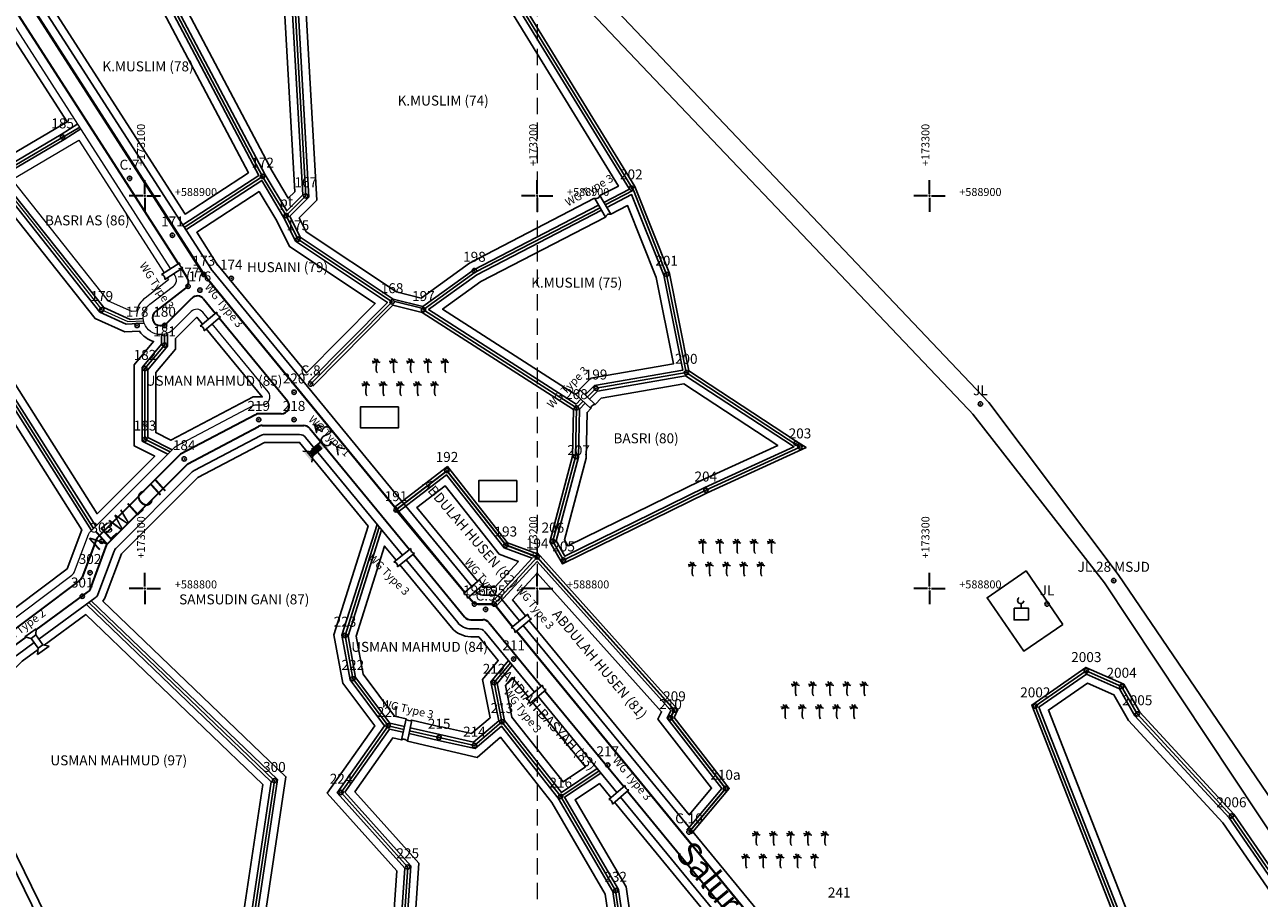
# Model space of a CAD drawing. Units: inches. Extents: x -168 to 27153, y 27815 to 33799.
# Drawn here: x 15995 to 16070, y 32321 to 32374 of the extents above; entities that cross this region are included whole.
import ezdxf
from ezdxf.enums import TextEntityAlignment as Align

# ---------------------------------------------------------------- set-up
doc = ezdxf.new("R2010")
doc.units = ezdxf.units.IN
doc.header["$MEASUREMENT"] = 0
doc.linetypes.add('DASHDOT', pattern=[1, 0.5, -0.25, 0, -0.25])
doc.linetypes.add('DASHEDX2', pattern=[1.5, 1, -0.5])
for name, color, linetype in [('BANGUNAN', 5, 'Continuous'), ('BATAS DESA', 6, 'Continuous'), ('BULAT1', 7, 'Continuous'), ('Double', 144, 'Continuous'), ('GEDUNG', 6, 'Continuous'), ('Grid', 7, 'Continuous'), ('JALAN', 7, 'Continuous'), ('Nama 1', 7, 'Continuous'), ('PATOK1', 7, 'Continuous'), ('tambak', 7, 'Continuous'), ('Tanggul', 7, 'Continuous')]:
    doc.layers.add(name, color=color, linetype=linetype)
doc.layers.add('Sal_existing', color=1, linetype='Continuous', lineweight=15)
doc.styles.add('L100', font='simplex.shx', dxfattribs={"height": 2.54})
doc.styles.add('L240', font='simplex.shx', dxfattribs={"height": 6.1})
doc.styles.add('L80', font='simplex.shx', dxfattribs={"height": 2.03})
doc.styles.get("Standard").update_dxf_attribs({"font": 'simplex.shx'})

msp = doc.modelspace()

# ---------------------------------------------------------------- hatches: boundary and pattern name
at = {"layer": 'BATAS DESA'}
h = msp.add_hatch(color=6, dxfattribs=at)
h.paths.add_polyline_path([(16013.195, 32348.472), (16012.645, 32349.137), (16012.584, 32348.757), (16012.811, 32348.483)])
h.paths.add_polyline_path([(16012.239, 32348.007), (16012.013, 32348.285), (16011.628, 32348.295), (16012.178, 32347.63)])
msp.add_hatch(color=6, dxfattribs=at).paths.add_polyline_path([(16012.812, 32348.481), (16012.583, 32348.759), (16012.011, 32348.286), (16012.239, 32348.007)])

# ---------------------------------------------------------------- linework, layer by layer
at = {"color": 42, "lineweight": -3}
for points in [[(16015.857, 32353.808), (16016.123, 32353.777), (16015.888, 32353.683)], [(16016.193, 32353.949), (16016.123, 32353.777), (16015.99, 32353.957)], [(16016.123, 32353.777), (16016.115, 32353.269), (16016.131, 32353.144), (16016.186, 32353.082)], [(16016.358, 32353.722), (16016.123, 32353.777), (16016.279, 32353.824)], [(16016.939, 32353.683), (16017.174, 32353.777), (16016.908, 32353.808)], [(16017.041, 32353.957), (16017.174, 32353.777), (16017.244, 32353.949)], [(16017.174, 32353.777), (16017.166, 32353.269), (16017.182, 32353.144), (16017.236, 32353.082)], [(16017.33, 32353.824), (16017.174, 32353.777), (16017.408, 32353.722)], [(16017.99, 32353.683), (16018.225, 32353.777), (16017.959, 32353.808)], [(16018.092, 32353.957), (16018.225, 32353.777), (16018.295, 32353.949)], [(16018.225, 32353.777), (16018.217, 32353.269), (16018.233, 32353.144), (16018.287, 32353.082)], [(16018.381, 32353.824), (16018.225, 32353.777), (16018.459, 32353.722)], [(16019.041, 32353.683), (16019.276, 32353.777), (16019.01, 32353.808)], [(16019.143, 32353.957), (16019.276, 32353.777), (16019.346, 32353.949)], [(16019.276, 32353.777), (16019.268, 32353.269), (16019.284, 32353.144), (16019.338, 32353.082)], [(16019.432, 32353.824), (16019.276, 32353.777), (16019.51, 32353.722)], [(16020.092, 32353.683), (16020.327, 32353.777), (16020.061, 32353.808)], [(16020.194, 32353.957), (16020.327, 32353.777), (16020.397, 32353.949)], [(16020.327, 32353.777), (16020.319, 32353.269), (16020.334, 32353.144), (16020.389, 32353.082)], [(16020.483, 32353.824), (16020.327, 32353.777), (16020.561, 32353.722)], [(16015.558, 32352.557), (16015.488, 32352.386), (16015.355, 32352.565)], [(16016.609, 32352.557), (16016.538, 32352.386), (16016.405, 32352.565)], [(16017.66, 32352.557), (16017.589, 32352.386), (16017.456, 32352.565)], [(16018.711, 32352.557), (16018.64, 32352.386), (16018.507, 32352.565)], [(16019.457, 32352.292), (16019.691, 32352.386), (16019.558, 32352.565)], [(16019.848, 32352.432), (16019.691, 32352.386), (16019.762, 32352.557)], [(16015.222, 32352.417), (16015.488, 32352.386), (16015.253, 32352.292)], [(16015.488, 32352.386), (16015.48, 32351.878), (16015.495, 32351.753), (16015.55, 32351.69)], [(16015.722, 32352.331), (16015.488, 32352.386), (16015.644, 32352.432)], [(16016.773, 32352.331), (16016.538, 32352.386), (16016.273, 32352.417)], [(16016.304, 32352.292), (16016.538, 32352.386), (16016.695, 32352.432)], [(16016.538, 32352.386), (16016.531, 32351.878), (16016.546, 32351.753), (16016.601, 32351.69)], [(16017.323, 32352.417), (16017.589, 32352.386), (16017.355, 32352.292)], [(16017.746, 32352.432), (16017.589, 32352.386), (16017.582, 32351.878), (16017.597, 32351.753), (16017.652, 32351.69)], [(16017.589, 32352.386), (16017.824, 32352.331)], [(16018.374, 32352.417), (16018.64, 32352.386), (16018.406, 32352.292)], [(16018.64, 32352.386), (16018.632, 32351.878), (16018.648, 32351.753), (16018.703, 32351.69)], [(16018.875, 32352.331), (16018.64, 32352.386), (16018.797, 32352.432)], [(16019.754, 32351.69), (16019.699, 32351.753), (16019.683, 32351.878), (16019.691, 32352.386), (16019.425, 32352.417)], [(16019.691, 32352.386), (16019.926, 32352.331)], [(16035.827, 32342.767), (16036.093, 32342.735), (16035.859, 32342.642)], [(16036.164, 32342.907), (16036.093, 32342.735), (16035.96, 32342.915)], [(16036.093, 32342.735), (16036.086, 32342.228), (16036.101, 32342.103), (16036.156, 32342.04)], [(16036.328, 32342.681), (16036.093, 32342.735), (16036.25, 32342.782)], [(16036.91, 32342.642), (16037.144, 32342.735), (16036.878, 32342.767)], [(16037.011, 32342.915), (16037.144, 32342.735), (16037.215, 32342.907)], [(16037.144, 32342.735), (16037.136, 32342.228), (16037.152, 32342.103), (16037.207, 32342.04)], [(16037.301, 32342.782), (16037.144, 32342.735), (16037.379, 32342.681)], [(16037.961, 32342.642), (16038.195, 32342.735), (16037.929, 32342.767)], [(16038.062, 32342.915), (16038.195, 32342.735), (16038.266, 32342.907)], [(16038.195, 32342.735), (16038.187, 32342.228), (16038.203, 32342.103), (16038.258, 32342.04)], [(16038.352, 32342.782), (16038.195, 32342.735), (16038.43, 32342.681)], [(16039.011, 32342.642), (16039.246, 32342.735), (16038.98, 32342.767)], [(16039.113, 32342.915), (16039.246, 32342.735), (16039.316, 32342.907)], [(16039.246, 32342.735), (16039.238, 32342.228), (16039.254, 32342.103), (16039.309, 32342.04)], [(16039.403, 32342.782), (16039.246, 32342.735), (16039.481, 32342.681)], [(16040.062, 32342.642), (16040.297, 32342.735), (16040.031, 32342.767)], [(16040.164, 32342.915), (16040.297, 32342.735), (16040.367, 32342.907)], [(16040.297, 32342.735), (16040.289, 32342.228), (16040.305, 32342.103), (16040.36, 32342.04)], [(16040.453, 32342.782), (16040.297, 32342.735), (16040.532, 32342.681)], [(16035.192, 32341.375), (16035.458, 32341.344), (16035.223, 32341.25)], [(16035.528, 32341.516), (16035.458, 32341.344), (16035.325, 32341.524)], [(16035.458, 32341.344), (16035.45, 32340.836), (16035.466, 32340.711), (16035.52, 32340.649)], [(16035.693, 32341.289), (16035.458, 32341.344), (16035.614, 32341.391)], [(16036.743, 32341.289), (16036.509, 32341.344), (16036.243, 32341.375)], [(16036.274, 32341.25), (16036.509, 32341.344), (16036.665, 32341.391)], [(16036.579, 32341.516), (16036.509, 32341.344), (16036.376, 32341.524)], [(16036.509, 32341.344), (16036.501, 32340.836), (16036.517, 32340.711), (16036.571, 32340.649)], [(16037.294, 32341.375), (16037.56, 32341.344), (16037.325, 32341.25)], [(16037.63, 32341.516), (16037.56, 32341.344), (16037.427, 32341.524)], [(16037.716, 32341.391), (16037.56, 32341.344), (16037.552, 32340.836), (16037.568, 32340.711), (16037.622, 32340.649)], [(16037.56, 32341.344), (16037.794, 32341.289)], [(16038.345, 32341.375), (16038.611, 32341.344), (16038.376, 32341.25)], [(16038.681, 32341.516), (16038.611, 32341.344), (16038.478, 32341.524)], [(16038.611, 32341.344), (16038.603, 32340.836), (16038.618, 32340.711), (16038.673, 32340.649)], [(16038.845, 32341.289), (16038.611, 32341.344), (16038.767, 32341.391)], [(16039.724, 32340.649), (16039.669, 32340.711), (16039.654, 32340.836), (16039.662, 32341.344), (16039.396, 32341.375)], [(16039.427, 32341.25), (16039.662, 32341.344), (16039.529, 32341.524)], [(16039.818, 32341.391), (16039.662, 32341.344), (16039.732, 32341.516)], [(16039.662, 32341.344), (16039.896, 32341.289)], [(16041.504, 32334.054), (16041.77, 32334.022), (16041.536, 32333.929)], [(16041.841, 32334.194), (16041.77, 32334.022), (16041.637, 32334.202)], [(16041.77, 32334.022), (16041.763, 32333.515), (16041.778, 32333.39), (16041.833, 32333.327)], [(16042.005, 32333.968), (16041.77, 32334.022), (16041.927, 32334.069)], [(16042.587, 32333.929), (16042.821, 32334.022), (16042.555, 32334.054)], [(16042.688, 32334.202), (16042.821, 32334.022), (16042.892, 32334.194)], [(16042.821, 32334.022), (16042.813, 32333.515), (16042.829, 32333.39), (16042.884, 32333.327)], [(16042.978, 32334.069), (16042.821, 32334.022), (16043.056, 32333.968)], [(16043.638, 32333.929), (16043.872, 32334.022), (16043.606, 32334.054)], [(16043.739, 32334.202), (16043.872, 32334.022), (16043.943, 32334.194)], [(16043.872, 32334.022), (16043.864, 32333.515), (16043.88, 32333.39), (16043.935, 32333.327)], [(16044.029, 32334.069), (16043.872, 32334.022), (16044.107, 32333.968)], [(16044.688, 32333.929), (16044.923, 32334.022), (16044.657, 32334.054)], [(16044.79, 32334.202), (16044.923, 32334.022), (16044.994, 32334.194)], [(16044.923, 32334.022), (16044.915, 32333.515), (16044.931, 32333.39), (16044.986, 32333.327)], [(16045.08, 32334.069), (16044.923, 32334.022), (16045.158, 32333.968)], [(16045.739, 32333.929), (16045.974, 32334.022), (16045.708, 32334.054)], [(16045.841, 32334.202), (16045.974, 32334.022), (16046.044, 32334.194)], [(16045.974, 32334.022), (16045.966, 32333.515), (16045.982, 32333.39), (16046.037, 32333.327)], [(16046.13, 32334.069), (16045.974, 32334.022), (16046.209, 32333.968)], [(16040.869, 32332.662), (16041.135, 32332.631), (16040.9, 32332.537)], [(16041.205, 32332.803), (16041.135, 32332.631), (16041.002, 32332.811)], [(16041.135, 32332.631), (16041.127, 32332.123), (16041.143, 32331.998), (16041.197, 32331.936)], [(16041.37, 32332.576), (16041.135, 32332.631), (16041.291, 32332.678)], [(16042.42, 32332.576), (16042.186, 32332.631), (16041.92, 32332.662)], [(16041.951, 32332.537), (16042.186, 32332.631), (16042.342, 32332.678)], [(16042.256, 32332.803), (16042.186, 32332.631), (16042.053, 32332.811)], [(16042.186, 32332.631), (16042.178, 32332.123), (16042.194, 32331.998), (16042.248, 32331.936)], [(16042.971, 32332.662), (16043.237, 32332.631), (16043.002, 32332.537)], [(16043.307, 32332.803), (16043.237, 32332.631), (16043.104, 32332.811)], [(16043.393, 32332.678), (16043.237, 32332.631), (16043.229, 32332.123), (16043.245, 32331.998), (16043.299, 32331.936)], [(16043.237, 32332.631), (16043.471, 32332.576)], [(16044.022, 32332.662), (16044.288, 32332.631), (16044.053, 32332.537)], [(16044.358, 32332.803), (16044.288, 32332.631), (16044.155, 32332.811)], [(16044.288, 32332.631), (16044.28, 32332.123), (16044.295, 32331.998), (16044.35, 32331.936)], [(16044.522, 32332.576), (16044.288, 32332.631), (16044.444, 32332.678)], [(16045.401, 32331.936), (16045.346, 32331.998), (16045.331, 32332.123), (16045.339, 32332.631), (16045.073, 32332.662)], [(16045.104, 32332.537), (16045.339, 32332.631), (16045.206, 32332.811)], [(16045.495, 32332.678), (16045.339, 32332.631), (16045.409, 32332.803)], [(16045.339, 32332.631), (16045.573, 32332.576)], [(16039.105, 32324.907), (16039.371, 32324.876), (16039.137, 32324.782)], [(16039.442, 32325.048), (16039.371, 32324.876), (16039.238, 32325.056)], [(16039.371, 32324.876), (16039.363, 32324.368), (16039.379, 32324.243), (16039.434, 32324.181)], [(16039.606, 32324.821), (16039.371, 32324.876), (16039.528, 32324.923)], [(16040.188, 32324.782), (16040.422, 32324.876), (16040.156, 32324.907)], [(16040.289, 32325.056), (16040.422, 32324.876), (16040.493, 32325.048)], [(16040.422, 32324.876), (16040.414, 32324.368), (16040.43, 32324.243), (16040.485, 32324.181)], [(16040.579, 32324.923), (16040.422, 32324.876), (16040.657, 32324.821)], [(16041.238, 32324.782), (16041.473, 32324.876), (16041.207, 32324.907)], [(16041.34, 32325.056), (16041.473, 32324.876), (16041.543, 32325.048)], [(16041.473, 32324.876), (16041.465, 32324.368), (16041.481, 32324.243), (16041.536, 32324.181)], [(16041.629, 32324.923), (16041.473, 32324.876), (16041.708, 32324.821)], [(16042.289, 32324.782), (16042.524, 32324.876), (16042.258, 32324.907)], [(16042.391, 32325.056), (16042.524, 32324.876), (16042.594, 32325.048)], [(16042.524, 32324.876), (16042.516, 32324.368), (16042.532, 32324.243), (16042.587, 32324.181)], [(16042.68, 32324.923), (16042.524, 32324.876), (16042.759, 32324.821)], [(16043.34, 32324.782), (16043.575, 32324.876), (16043.309, 32324.907)], [(16043.442, 32325.056), (16043.575, 32324.876), (16043.645, 32325.048)], [(16043.575, 32324.876), (16043.567, 32324.368), (16043.583, 32324.243), (16043.637, 32324.181)], [(16043.731, 32324.923), (16043.575, 32324.876), (16043.81, 32324.821)], [(16038.47, 32323.516), (16038.736, 32323.485), (16038.501, 32323.391)], [(16038.806, 32323.656), (16038.736, 32323.485), (16038.603, 32323.664)], [(16038.736, 32323.485), (16038.728, 32322.977), (16038.744, 32322.852), (16038.798, 32322.789)], [(16038.97, 32323.43), (16038.736, 32323.485), (16038.892, 32323.531)], [(16040.021, 32323.43), (16039.787, 32323.485), (16039.521, 32323.516)], [(16039.552, 32323.391), (16039.787, 32323.485), (16039.943, 32323.531)], [(16039.857, 32323.656), (16039.787, 32323.485), (16039.654, 32323.664)], [(16039.787, 32323.485), (16039.779, 32322.977), (16039.795, 32322.852), (16039.849, 32322.789)], [(16040.572, 32323.516), (16040.838, 32323.485), (16040.603, 32323.391)], [(16040.908, 32323.656), (16040.838, 32323.485), (16040.705, 32323.664)], [(16040.994, 32323.531), (16040.838, 32323.485), (16040.83, 32322.977), (16040.845, 32322.852), (16040.9, 32322.789)], [(16040.838, 32323.485), (16041.072, 32323.43)], [(16041.623, 32323.516), (16041.889, 32323.485), (16041.654, 32323.391)], [(16041.959, 32323.656), (16041.889, 32323.485), (16041.756, 32323.664)], [(16041.889, 32323.485), (16041.881, 32322.977), (16041.896, 32322.852), (16041.951, 32322.789)], [(16042.123, 32323.43), (16041.889, 32323.485), (16042.045, 32323.531)], [(16043.002, 32322.789), (16042.947, 32322.852), (16042.932, 32322.977), (16042.939, 32323.485), (16042.674, 32323.516)], [(16042.705, 32323.391), (16042.939, 32323.485), (16042.807, 32323.664)], [(16043.096, 32323.531), (16042.939, 32323.485), (16043.01, 32323.656)], [(16042.939, 32323.485), (16043.174, 32323.43)]]:
    msp.add_lwpolyline(points, dxfattribs=at)
at = {"color": 72, "lineweight": -3}
msp.add_lwpolyline([(16055.745, 32339.136, -1.445634), (16055.431, 32339.332, 1.445634)], format="xyb", close=True, dxfattribs=at)
at = {"color": 71, "lineweight": -3}
msp.add_lwpolyline([(16055.58, 32338.971), (16055.58, 32338.701)], close=True, dxfattribs=at)
at = {"color": 72, "lineweight": -3}
msp.add_lwpolyline([(16055.139, 32338.701), (16056.022, 32338.701), (16056.022, 32337.976), (16055.139, 32337.976)], close=True, dxfattribs=at)
msp.add_lwpolyline([(16055.139, 32338.701), (16056.022, 32338.701), (16056.022, 32337.976), (16055.139, 32337.976)], close=True, dxfattribs=at)
at = {"layer": 'BANGUNAN', "lineweight": -3}
msp.add_lwpolyline([(16012.332, 32349.927), (16012.827, 32349.806), (16012.508, 32349.749), (16012.447, 32349.431)], close=True, dxfattribs=at)
for points in [[(16012.766, 32349.487), (16012.332, 32349.927)], [(16013.705, 32348.536), (16013.341, 32348.905)], [(16013.787, 32348.054), (16013.705, 32348.536), (16014.186, 32348.447)]]:
    msp.add_lwpolyline(points, dxfattribs=at)
msp.add_open_spline([(16013.341, 32348.905), (16013.315, 32348.81), (16013.265, 32348.627), (16012.894, 32348.621), (16012.639, 32349.033), (16013.004, 32349.3), (16013.446, 32349.419), (16013.207, 32349.854), (16012.87, 32349.743), (16012.802, 32349.575), (16012.766, 32349.487)], degree=3, knots=[0, 0, 0, 0, 2.19934, 4.268021, 7.681409, 11.019393, 13.992759, 16.863103, 18.986773, 21.280737, 21.280737, 21.280737, 21.280737], dxfattribs=at)
at = {"layer": 'BATAS DESA', "color": 6}
for p, q in [((16012.72, 32348.871), (16012.149, 32348.399)), ((16011.628, 32348.295), (16012.013, 32348.285)), ((16012.013, 32348.285), (16012.239, 32348.007)), ((16012.812, 32348.481), (16012.239, 32348.007)), ((16012.178, 32347.63), (16012.24, 32348.01)), ((15994.615, 32336.936), (15995.312, 32337.443)), ((15995.312, 32337.443), (15995.278, 32337.06)), ((15994.615, 32336.936), (15994.99, 32336.851)), ((15994.988, 32336.85), (15995.424, 32336.25)), ((15994.99, 32336.851), (15995.278, 32337.06)), ((15995.279, 32337.062), (15995.717, 32336.46)), ((15995.391, 32335.868), (15996.089, 32336.376)), ((15995.391, 32335.868), (15995.426, 32336.251)), ((15995.426, 32336.251), (15995.717, 32336.46)), ((15996.089, 32336.376), (15995.714, 32336.461))]:
    msp.add_line(p, q, dxfattribs=at)
at = {"layer": 'BULAT1', "color": 1, "ltscale": 10}
for centre in [(15996.92, 32367.506), (16001.017, 32364.979), (16009.16, 32365.106), (16011.8, 32363.906), (16031.72, 32364.386), (16010.6, 32362.706), (16003.64, 32361.506), (16011.32, 32361.266), (16022.12, 32359.346), (16005.56, 32359.106), (16007.24, 32358.866), (16033.88, 32359.106), (16004.6, 32358.386), (16005.32, 32358.146), (16017.08, 32357.426), (15999.32, 32356.946), (16019, 32356.946), (16001.48, 32355.986), (16003.16, 32355.986), (16003.16, 32354.786), (16001.96, 32353.346), (16035.08, 32353.106), (16011.08, 32351.906), (16012.096, 32352.4), (16029.56, 32352.146), (16028.36, 32350.946), (16053.08, 32351.186), (16008.92, 32350.226), (16011.08, 32350.226), (16001.96, 32349.026), (16041.8, 32348.786), (16028.306, 32347.96), (16042.04, 32348.546), (16004.36, 32347.826), (16020.44, 32347.106), (16036.28, 32345.906), (16017.32, 32344.706), (15999.32, 32342.786), (16026.92, 32342.786), (16024.04, 32342.546), (16025.96, 32341.826), (16027.58, 32341.635), (15998.6, 32340.866), (16061.24, 32340.386), (15998.12, 32339.426), (16022.12, 32338.946), (16023.32, 32338.946), (16057.16, 32338.946), (16022.802, 32338.625), (16014.2, 32337.026), (16024.52, 32335.586), (16014.68, 32334.386), (16059.56, 32334.866), (16023.32, 32334.146), (16061.72, 32333.906), (16034.36, 32332.466), (16056.44, 32332.706), (16062.68, 32332.226), (16016.84, 32331.506), (16023.8, 32331.746), (16034.12, 32331.986), (16019.96, 32330.786), (16022.12, 32330.306), (16030.28, 32329.106), (16009.88, 32328.146), (16037.48, 32327.666), (16013.96, 32327.426), (16027.4, 32327.186), (16068.44, 32325.986), (16035.245, 32325.003), (16018.04, 32322.866), (16030.76, 32321.426)]:
    msp.add_circle(centre, 0.132, dxfattribs=at)
for p in [(15996.92, 32367.506), (16001.017, 32364.979), (16009.16, 32365.106), (16011.8, 32363.906), (16031.72, 32364.386), (16010.6, 32362.706), (16003.64, 32361.506), (16011.32, 32361.266), (16022.12, 32359.346), (16005.56, 32359.106), (16007.24, 32358.866), (16033.88, 32359.106), (16004.6, 32358.386), (16005.32, 32358.146), (16017.08, 32357.426), (15999.32, 32356.946), (16019, 32356.946), (16001.48, 32355.986), (16003.16, 32355.986), (16003.16, 32354.786), (16001.96, 32353.346), (16035.08, 32353.106), (16011.08, 32351.906), (16012.096, 32352.4), (16029.56, 32352.146), (16053.08, 32351.186), (16028.36, 32350.946), (16008.92, 32350.226), (16011.08, 32350.226), (16001.96, 32349.026), (16041.8, 32348.786), (16042.04, 32348.546), (16004.36, 32347.826), (16020.44, 32347.106), (16036.28, 32345.906), (16017.32, 32344.706), (15999.32, 32342.786), (16026.92, 32342.786), (16024.04, 32342.546), (16025.96, 32341.826), (16027.58, 32341.635), (15998.6, 32340.866), (16061.24, 32340.386), (15998.12, 32339.426), (16022.12, 32338.946), (16022.802, 32338.625), (16023.32, 32338.946), (16057.16, 32338.946), (16014.2, 32337.026), (16024.52, 32335.586), (16059.56, 32334.866), (16014.68, 32334.386), (16023.32, 32334.146), (16061.72, 32333.906), (16034.36, 32332.466), (16056.44, 32332.706), (16062.68, 32332.226), (16016.84, 32331.506), (16023.8, 32331.746), (16034.12, 32331.986), (16019.96, 32330.786), (16022.12, 32330.306), (16030.28, 32329.106), (16009.88, 32328.146), (16037.48, 32327.666), (16013.96, 32327.426), (16027.4, 32327.186), (16068.44, 32325.986), (16035.245, 32325.003), (16018.04, 32322.866), (16030.76, 32321.426)]:
    msp.add_point(p, dxfattribs=at)
at = {"layer": 'Double', "color": 6}
for p, q in [((16029.795, 32363.927), (16030.458, 32362.785)), ((16030.144, 32362.609), (16029.481, 32363.751)), ((16002.978, 32359.106), (16004.084, 32359.826)), ((16004.276, 32359.521), (16003.17, 32358.801)), ((16005.346, 32355.945), (16006.356, 32356.794)), ((16006.584, 32356.515), (16005.573, 32355.665)), ((16029.247, 32350.899), (16028.293, 32351.812)), ((16028.546, 32352.068), (16029.5, 32351.155)), ((16017.195, 32341.52), (16018.228, 32342.342)), ((16018.448, 32342.057), (16017.415, 32341.235)), ((16021.456, 32339.585), (16022.457, 32340.445)), ((16022.687, 32340.168), (16021.686, 32339.308)), ((16024.372, 32337.496), (16025.387, 32338.34)), ((16025.613, 32338.059), (16024.598, 32337.216)), ((16025.283, 32333.139), (16026.29, 32333.992)), ((16026.518, 32333.714), (16025.511, 32332.861)), ((16017.666, 32330.638), (16017.944, 32331.929)), ((16018.295, 32331.847), (16018.017, 32330.557)), ((16030.334, 32326.996), (16031.335, 32327.856)), ((16031.565, 32327.58), (16030.564, 32326.719))]:
    msp.add_line(p, q, dxfattribs=at)
at = {"layer": 'Double', "color": 144}
for points in [[(16012.224, 32352.273), (16017.136, 32357.226), (16018.928, 32356.778), (16028.178, 32350.849), (16028.126, 32347.986), (16026.727, 32342.761), (16027.508, 32341.399), (16036.362, 32345.745), (16042.411, 32348.518), (16041.767, 32348.94), (16035.242, 32353.215), (16034.053, 32359.157), (16031.93, 32364.484), (16016.721, 32389.252), (16012.651, 32392.591), (16005.606, 32402.066), (16002.526, 32400.17), (16001.049, 32402.57), (15988.41, 32392.848)], [(15987.898, 32390.844), (15984.545, 32388.959), (15981.816, 32386.513), (15980.149, 32387.019), (15972.089, 32381.775), (15971.607, 32381.051), (15968.77, 32379.397), (15968.544, 32377.132), (15969.473, 32374.807), (15971.896, 32372.385), (15976.738, 32365.451), (15979.032, 32369.809), (15983.551, 32371.566), (15988.595, 32363.88), (15992.771, 32365.275), (15996.826, 32367.659), (15997.842, 32368.313)], [(16010.858, 32383.656), (16010.774, 32385.14), (16008.549, 32386.252), (16015.144, 32387.718), (16015.194, 32387.697), (16016.541, 32388.857), (16031.607, 32364.322)], [(16009.314, 32365.198), (16010.636, 32362.996), (16011.616, 32363.976), (16010.519, 32383.276)], [(16029.716, 32363.347), (16022.073, 32359.393), (16018.962, 32357.141), (16017.154, 32357.593), (16011.46, 32361.389), (16010.819, 32362.67), (16011.984, 32363.836), (16010.879, 32383.297)], [(16001.98, 32379.075), (16009.317, 32365.194)], [(16004.27, 32362.132), (16008.924, 32365.167), (16001.665, 32378.901)], [(15998.036, 32368.01), (15997.014, 32367.352), (15993.109, 32365.056), (15999.434, 32357.092), (16001.062, 32356.361), (16001.861, 32356.407)], [(15998.95, 32343.706), (15993.218, 32352.745), (15991.551, 32354.174), (15989.194, 32360.066), (15989.674, 32361.266), (15988.758, 32363.556), (15992.776, 32364.897), (15999.206, 32356.8), (16000.817, 32356.076), (16001.918, 32356.122)], [(16010.442, 32362.619), (16009.102, 32364.853), (16004.465, 32361.829)], [(16028.894, 32351.735), (16029.473, 32352.313), (16034.867, 32353.252), (16033.707, 32359.054), (16031.74, 32363.989), (16030.217, 32363.201)], [(16031.606, 32364.325), (16030.036, 32363.512)], [(16010.439, 32362.625), (16011.18, 32361.143), (16016.798, 32357.397), (16011.968, 32352.526)], [(16029.896, 32363.035), (16022.262, 32359.086), (16019.319, 32356.955), (16028.335, 32351.176), (16028.64, 32351.48)], [(15987.509, 32341.671), (15983.417, 32346.219), (15982.944, 32356.14), (15986.925, 32359.185), (15988.896, 32359.841), (15991.249, 32353.958), (15992.942, 32352.507), (15998.689, 32343.445)], [(16002.98, 32355.434), (16002.98, 32354.851), (16001.78, 32353.411), (16001.78, 32348.915), (16003.366, 32348.122)], [(16003.34, 32355.458), (16003.34, 32354.721), (16002.14, 32353.281), (16002.14, 32349.137), (16003.634, 32348.39)], [(16028.9, 32351.231), (16028.539, 32350.87), (16028.485, 32347.935), (16027.113, 32342.811), (16027.653, 32341.871), (16036.208, 32346.07), (16041.669, 32348.574), (16041.569, 32348.639), (16035.041, 32352.916), (16029.647, 32351.978), (16029.154, 32351.486)], [(16035.383, 32324.887), (16037.711, 32327.662), (16034.332, 32332.007), (16034.576, 32332.495), (16025.961, 32342.094), (16025.909, 32342.037), (16024.15, 32342.697), (16020.471, 32347.357), (16017.21, 32344.848)], [(16023.187, 32339.067), (16025.647, 32341.751), (16023.93, 32342.395), (16020.409, 32346.855), (16017.43, 32344.563)], [(16016.161, 32343.819), (16014.015, 32337.038), (16014.511, 32334.312), (16016.617, 32331.503), (16013.73, 32327.413), (16017.855, 32322.802), (16017.617, 32319.221), (16026.047, 32305.492)], [(16016.433, 32343.487), (16014.385, 32337.014), (16014.85, 32334.46), (16016.945, 32331.666), (16017.843, 32331.459)], [(16035.107, 32325.118), (16037.249, 32327.67), (16033.908, 32331.965), (16034.144, 32332.437), (16025.959, 32341.558), (16023.453, 32338.824)], [(16018.428, 32304.248), (16013.528, 32311.354), (16012.054, 32310.371), (16008.868, 32313.102), (16009.102, 32315.668), (16008.622, 32318.547), (16010.072, 32328.211), (15998.672, 32339.146)], [(15998.377, 32338.93), (16009.688, 32328.08), (16008.258, 32318.544), (16008.708, 32315.846), (16005.56, 32315.846), (16002.623, 32315.846), (16000.794, 32314.55)], [(16018.194, 32331.378), (16020, 32330.961), (16022.071, 32330.501), (16023.603, 32331.814), (16023.127, 32334.195), (16024.205, 32335.489)], [(16029.631, 32328.89), (16027.438, 32327.428), (16023.968, 32331.823), (16023.513, 32334.097), (16024.438, 32335.206)], [(16071.647, 32299.009), (16065.637, 32306.461), (16063.229, 32314.888), (16056.22, 32332.773), (16059.541, 32335.071), (16061.847, 32334.046), (16062.826, 32332.333), (16068.581, 32326.099), (16078.185, 32312.173)], [(16074.437, 32301.341), (16076.889, 32303.209), (16081.954, 32295.009), (16082.992, 32295.425), (16088.102, 32299.141), (16077.895, 32311.959), (16068.299, 32325.873), (16062.534, 32332.119), (16061.593, 32333.765), (16059.579, 32334.66), (16056.66, 32332.639), (16063.571, 32315.004), (16065.963, 32306.63), (16071.83, 32299.355), (16074.151, 32301.123)], [(16018.118, 32331.026), (16019.92, 32330.61), (16022.169, 32330.111), (16023.775, 32331.487), (16027.251, 32327.084), (16030.587, 32321.366), (16030.826, 32319.694), (16036.244, 32307.915), (16030.244, 32307.685), (16028.104, 32306.875), (16026.262, 32305.828), (16017.983, 32319.311), (16018.225, 32322.929), (16014.19, 32327.439), (16016.917, 32331.303), (16017.767, 32331.107)], [(16029.861, 32328.61), (16027.641, 32327.13), (16030.933, 32321.486), (16031.175, 32319.797), (16036.627, 32307.945), (16039.694, 32308.429)]]:
    msp.add_lwpolyline(points, dxfattribs=at)
at = {"layer": 'Double', "color": 6}
for points in [[(15983.737, 32372.157), (15988.793, 32364.453), (15992.523, 32365.699, 0.052348), (15992.614, 32365.74), (15997.194, 32368.432), (15991.799, 32376.821, -0.369779), (15992.068, 32378.77), (15993.86, 32380.36), (15988.593, 32388.82)], [(15990.191, 32361.266), (15989.393, 32363.261), (15992.609, 32364.335), (15998.903, 32356.41), (16000.723, 32355.592), (16001.631, 32355.63, 0.180473), (16002.487, 32355.009), (16001.3, 32353.585), (16001.3, 32348.618), (16002.556, 32347.99), (15999.034, 32344.469), (15993.623, 32353.002, 0.074392), (15993.53, 32353.109), (15991.953, 32354.461), (15989.711, 32360.066), (15990.183, 32361.246)], [(15991.437, 32338.736), (15992.553, 32337.62), (15997.205, 32341.109), (15998.095, 32343.485), (15992.614, 32352.128, 0.074392), (15992.521, 32352.236), (15990.937, 32353.593, -0.121001), (15990.804, 32353.78), (15988.618, 32359.243), (15987.229, 32358.781, 0.083085), (15987.089, 32358.706), (15983.436, 32355.912), (15983.888, 32346.412), (15987.766, 32342.104, 0.077632), (15987.881, 32342.01), (15988.557, 32341.616), (15991.182, 32338.99)], [(16018.823, 32304.521), (16013.655, 32312.015), (16012.09, 32310.972), (16009.368, 32313.305), (16009.586, 32315.686), (16009.108, 32318.551), (16010.583, 32328.386), (15999.389, 32339.123, 0.073862), (15999.526, 32339.37), (16000.518, 32342.015), (16005.195, 32346.692), (16009.264, 32348.834), (16011.42, 32348.834), (16015.624, 32343.715), (16013.521, 32337.069), (16014.059, 32334.114), (16016.024, 32331.494), (16013.118, 32327.377), (16017.363, 32322.633), (16017.128, 32319.1), (16025.638, 32305.24)], [(16022.549, 32340.049), (16022.608, 32339.978), (16023.354, 32339.978, -0.004303), (16023.371, 32339.978)], [(16000.217, 32314.73), (15997.155, 32312.561), (15995.192, 32316.324), (15996.296, 32317.98, 0.267033), (15996.359, 32318.935), (15990.553, 32330.78), (15991.344, 32332.361), (15994.444, 32335.462), (15995.419, 32336.174)]]:
    msp.add_lwpolyline(points, format="xyb", dxfattribs=at)
for points in [[(16011.339, 32383.66), (16011.237, 32385.445), (16009.973, 32386.077), (16015.101, 32387.217), (16015.284, 32387.141), (16016.427, 32388.126), (16030.926, 32364.514), (16029.794, 32363.928)], [(16002.4, 32379.307), (16009.735, 32365.43), (16010.731, 32363.77), (16011.124, 32364.164), (16010.043, 32383.195)], [(16029.474, 32363.762), (16021.821, 32359.803), (16018.862, 32357.661), (16017.351, 32358.038), (16011.832, 32361.718), (16011.403, 32362.576), (16012.476, 32363.648), (16011.359, 32383.301)], [(16006.428, 32359.664), (16005.127, 32361.687), (16008.947, 32364.179), (16010.021, 32362.388), (16010.808, 32360.814), (16016.047, 32357.321), (16011.843, 32353.083), (16006.358, 32359.761)], [(16028.547, 32352.066), (16029.241, 32352.76), (16034.3, 32353.64), (16033.245, 32358.917), (16031.49, 32363.319), (16030.458, 32362.785)], [(16030.138, 32362.62), (16022.515, 32358.676), (16020.171, 32356.979), (16028.269, 32351.788), (16028.293, 32351.812)], [(16029.247, 32350.899), (16029.015, 32350.667), (16028.964, 32347.868), (16027.628, 32342.878), (16027.845, 32342.5), (16036.002, 32346.504), (16040.68, 32348.648), (16034.936, 32352.411), (16029.879, 32351.531), (16029.501, 32351.154)], [(16023.371, 32339.978), (16024.813, 32341.551), (16023.636, 32341.992), (16020.326, 32346.185), (16018.6, 32344.857), (16022.321, 32340.328)], [(16025.478, 32337.947), (16035.261, 32326.048), (16036.632, 32327.682), (16033.344, 32331.909), (16033.569, 32332.359), (16025.955, 32340.843), (16024.448, 32339.199), (16025.249, 32338.225)], [(15995.789, 32336.444), (15998.335, 32338.305), (16009.177, 32327.906), (16007.772, 32318.54), (16008.141, 32316.326), (16005.56, 32316.326), (16002.47, 32316.326), (16000.511, 32314.938)], [(16074.155, 32301.73), (16077.019, 32303.912), (16082.15, 32295.605), (16082.758, 32295.848), (16087.414, 32299.234), (16077.51, 32311.672), (16067.923, 32325.573), (16062.144, 32331.833), (16061.254, 32333.391), (16059.631, 32334.112), (16057.245, 32332.46), (16064.026, 32315.157), (16066.398, 32306.856), (16071.911, 32300.02), (16073.869, 32301.512)], [(16017.666, 32330.638), (16017.124, 32330.763), (16014.802, 32327.474), (16018.717, 32323.099), (16018.473, 32319.432), (16026.289, 32306.702), (16030.147, 32308.161), (16035.508, 32308.367), (16030.36, 32319.557), (16030.125, 32321.205), (16026.853, 32326.813), (16023.708, 32330.798), (16022.28, 32329.573), (16018.017, 32330.557)], [(16030.47, 32327.113), (16029.766, 32327.97), (16028.283, 32326.981), (16031.395, 32321.647), (16031.64, 32319.934), (16036.911, 32308.476), (16039.611, 32308.902)], [(16039.966, 32308.958), (16040.821, 32309.093), (16043.619, 32311.122), (16030.699, 32326.835)]]:
    msp.add_lwpolyline(points, dxfattribs=at)
for centre, radius, start, end in [((16029.545, 32364.005), 0.262, 255.77873, 342.71014), ((16030.384, 32362.548), 0.248, 72.67594, 165.76236), ((16004.324, 32359.764), 0.248, 165.60981, 258.69623), ((16002.913, 32358.852), 0.262, 348.71261, 75.64402), ((16006.617, 32356.774), 0.262, 175.69138, 262.62279), ((16005.327, 32355.697), 0.248, 352.58859, 85.675), ((16028.284, 32352.073), 0.262, 271.91925, 358.85066), ((16029.495, 32350.907), 0.248, 88.81646, 181.90288), ((16018.473, 32342.303), 0.248, 171.05877, 264.14519), ((16017.154, 32341.261), 0.262, 354.16156, 81.09297), ((16022.703, 32340.416), 0.248, 173.2012, 266.28762), ((16021.425, 32339.325), 0.262, 356.30399, 83.2354), ((16025.648, 32338.319), 0.262, 175.36181, 262.29321), ((16024.352, 32337.249), 0.248, 352.25901, 85.34543), ((16026.536, 32333.961), 0.248, 172.82657, 265.91298), ((16025.25, 32332.879), 0.262, 355.92936, 82.86077), ((16018.163, 32332.073), 0.262, 213.47975, 300.41115), ((16017.803, 32330.432), 0.248, 30.37695, 123.46337), ((16031.596, 32327.84), 0.262, 176.33998, 263.27139), ((16030.318, 32326.748), 0.248, 353.23718, 86.3236)]:
    msp.add_arc(centre, radius, start, end, dxfattribs=at)
at = {"layer": 'GEDUNG', "lineweight": -3, "ltscale": 10}
msp.add_lwpolyline([(16058.128, 32337.697), (16055.747, 32336.059), (16053.493, 32339.335), (16055.874, 32340.973)], close=True, dxfattribs=at)
at = {"layer": 'Grid', "color": 0, "linetype": 'DASHEDX2', "lineweight": 5}
msp.add_lwpolyline([(16025.96, 32531.906), (16025.96, 31571.906)], dxfattribs=at)
at = {"layer": 'Grid', "color": 3, "linetype": 'DASHDOT', "lineweight": 30, "ltscale": 10}
for points in [[(16001.96, 32364.026), (16001.96, 32364.866)], [(16025.96, 32364.026), (16025.96, 32364.866)], [(16049.96, 32364.026), (16049.96, 32364.866)], [(16001.84, 32363.906), (16001, 32363.906)], [(16002.08, 32363.906), (16002.92, 32363.906)], [(16025.84, 32363.906), (16025, 32363.906)], [(16026.08, 32363.906), (16026.92, 32363.906)], [(16049.84, 32363.906), (16049, 32363.906)], [(16050.08, 32363.906), (16050.92, 32363.906)], [(16001.96, 32363.786), (16001.96, 32362.946)], [(16025.96, 32363.786), (16025.96, 32362.946)], [(16049.96, 32363.786), (16049.96, 32362.946)], [(16001.96, 32340.026), (16001.96, 32340.866)], [(16025.96, 32340.026), (16025.96, 32340.866)], [(16049.96, 32340.026), (16049.96, 32340.866)], [(16001.84, 32339.906), (16001, 32339.906)], [(16001.96, 32339.786), (16001.96, 32338.946)], [(16002.08, 32339.906), (16002.92, 32339.906)], [(16025.84, 32339.906), (16025, 32339.906)], [(16025.96, 32339.786), (16025.96, 32338.946)], [(16026.08, 32339.906), (16026.92, 32339.906)], [(16049.84, 32339.906), (16049, 32339.906)], [(16049.96, 32339.786), (16049.96, 32338.946)], [(16050.08, 32339.906), (16050.92, 32339.906)]]:
    msp.add_lwpolyline(points, dxfattribs=at)
for p in [(16001.96, 32363.906), (16025.96, 32363.906), (16049.96, 32363.906), (16001.96, 32339.906), (16025.96, 32339.906), (16049.96, 32339.906)]:
    msp.add_point(p, dxfattribs=at)
at = {"layer": 'JALAN', "color": 5, "lineweight": -3, "ltscale": 10}
for points in [[(16027.381, 32378.876), (16053.587, 32351.282), (16061.504, 32340.746), (16072.631, 32324.425), (16082.391, 32308.972), (16144.293, 32223.356)], [(16144.293, 32223.356), (16082.391, 32308.972), (16072.631, 32324.425), (16061.504, 32340.746), (16053.587, 32351.282), (16027.381, 32378.876)]]:
    msp.add_lwpolyline(points, dxfattribs=at)
for points in [[(16052.716, 32350.455), (16026.511, 32378.05)], [(16071.676, 32323.685), (16060.664, 32340.246), (16052.627, 32350.561), (16060.664, 32340.246)]]:
    msp.add_lwpolyline(points, close=True, dxfattribs=at)
at = {"layer": 'Sal_existing', "color": 1, "lineweight": 30, "ltscale": 10}
for p, q in [((15992.667, 32377.379), (16003.994, 32359.767)), ((16004.188, 32359.464), (16004.55, 32358.902)), ((16004.439, 32358.262), (16002.599, 32356.846)), ((16003.301, 32356.126), (16004.828, 32357.654)), ((16005.539, 32357.619), (16006.274, 32356.724)), ((16006.502, 32356.446), (16010.672, 32351.371)), ((16002.891, 32355.986), (16002.961, 32355.986)), ((15997.953, 32340.38), (15992.789, 32336.507))]:
    msp.add_line(p, q, dxfattribs=at)
at = {"layer": 'Sal_existing', "color": 2, "lineweight": 30, "ltscale": 10}
for p, q in [((16008.726, 32350.531), (16004.144, 32348.119)), ((16010.301, 32350.586), (16008.95, 32350.586)), ((16004.144, 32348.119), (15999.01, 32342.985)), ((15999.01, 32342.985), (15998.114, 32340.596))]:
    msp.add_line(p, q, dxfattribs=at)
at = {"layer": 'Sal_existing', "color": 2, "lineweight": 35, "ltscale": 10}
for p, q in [((16004.576, 32347.533), (16008.904, 32349.811)), ((16009.128, 32349.866), (16011.681, 32349.866)), ((15999.63, 32342.586), (16004.576, 32347.533)), ((15998.617, 32339.887), (15999.63, 32342.586))]:
    msp.add_line(p, q, dxfattribs=at)
at = {"layer": 'Sal_existing', "color": 1, "lineweight": 35, "ltscale": 10}
for p, q in [((16012.052, 32349.691), (16018.143, 32342.275)), ((16018.372, 32341.996), (16021.522, 32338.161)), ((15995.306, 32337.369), (15998.451, 32339.668)), ((16021.893, 32337.986), (16022.64, 32337.986)), ((16023.011, 32337.811), (16026.207, 32333.923)), ((15993.771, 32336.248), (15994.689, 32336.919)), ((16026.436, 32333.644), (16031.253, 32327.786)), ((16031.482, 32327.508), (16045.658, 32310.266))]:
    msp.add_line(p, q, dxfattribs=at)
at = {"layer": 'Sal_existing', "color": 4, "ltscale": 10}
for points in [[(16003.531, 32359.466), (15992.203, 32377.081, -0.369779), (15992.386, 32378.411), (15994.179, 32380.001, 0.365636), (15994.268, 32380.614), (15988.951, 32389.153)], [(16005.851, 32356.369), (16005.499, 32356.799, 0.443136), (16004.788, 32356.833), (16003.691, 32355.736, -0.204929), (16002.937, 32355.434, 0.011562), (16002.915, 32355.434, -0.724919), (16002.262, 32357.284), (16003.7, 32358.39, 0.389763), (16003.811, 32359.03), (16003.726, 32359.163)], [(15991.098, 32338.396), (15992.213, 32337.281, 0.373238), (15992.841, 32337.236), (15997.493, 32340.725, 0.143096), (15997.654, 32340.941), (15998.499, 32343.194, -0.107063), (15998.609, 32343.365), (16003.761, 32348.517, -0.075372), (16003.877, 32348.602), (16008.59, 32351.083, -0.121715), (16008.813, 32351.138), (16009.133, 32351.138, 0.6334), (16009.504, 32351.923), (16006.08, 32356.091)]]:
    msp.add_lwpolyline(points, format="xyb", dxfattribs=at)
at = {"layer": 'Sal_existing', "color": 1, "lineweight": 40}
for points in [[(16021.537, 32339.655), (16005.56, 32359.106), (15994.792, 32375.851)], [(16041.773, 32316.503), (16024.684, 32337.287)]]:
    msp.add_lwpolyline(points, dxfattribs=at)
at = {"layer": 'Sal_existing', "color": 6, "ltscale": 10}
msp.add_lwpolyline([(16003.323, 32358.901), (16003.407, 32358.77), (16001.969, 32357.664, 0.163787), (16001.432, 32356.863), (16001.152, 32356.847), (15999.737, 32357.482), (15993.828, 32364.923), (15997.908, 32367.321), (16003.129, 32359.204)], format="xyb", dxfattribs=at)
at = {"layer": 'Sal_existing', "color": 255}
msp.add_lwpolyline([(15974.867, 32362.51), (15977.72, 32359.106), (15984.922, 32365.106), (15986.84, 32359.346), (15989, 32360.066), (15989.48, 32361.266), (15988.52, 32363.666), (15992.84, 32365.106), (15999.32, 32356.946), (16000.914, 32356.237), (16001.88, 32356.261)], dxfattribs=at)
at = {"layer": 'Sal_existing', "lineweight": 30, "ltscale": 10}
msp.add_lwpolyline([(16035.245, 32325.003), (16037.48, 32327.666), (16034.12, 32331.986), (16034.36, 32332.466), (16025.96, 32341.826), (16024.04, 32342.546), (16020.44, 32347.106), (16017.32, 32344.706), (16021.533, 32339.651)], dxfattribs=at)
msp.add_lwpolyline([(16021.763, 32339.374), (16021.976, 32339.119, 0.222585), (16022.345, 32338.946), (16023.099, 32338.946, -0.219231), (16023.464, 32338.778)], format="xyb", dxfattribs=at)
at = {"layer": 'Sal_existing', "color": 1, "lineweight": 40}
msp.add_lwpolyline([(16024.455, 32337.565), (16023.464, 32338.771, 0.224316), (16023.093, 32338.946), (16022.347, 32338.946, -0.22444), (16021.976, 32339.121), (16021.766, 32339.377)], format="xyb", dxfattribs=at)
at = {"layer": 'Sal_existing', "color": 1, "lineweight": 30, "ltscale": 10}
for centre, start, end in [((16004.146, 32358.642), 307.56859, 32.74462), ((16005.172, 32357.31), 40.18985, 135.78919), ((16002.891, 32356.466), 127.56859, 270), ((16002.961, 32356.466), 270, 315), ((16010.301, 32351.066), 270, 39.40066), ((15997.665, 32340.764), 306.8699, 339.44395)]:
    msp.add_arc(centre, 0.48, start, end, dxfattribs=at)
at = {"layer": 'Sal_existing', "color": 2, "lineweight": 30, "ltscale": 10}
msp.add_arc((16008.95, 32350.106), 0.48, 90, 117.75854, dxfattribs=at)
at = {"layer": 'Sal_existing', "color": 2, "lineweight": 35, "ltscale": 10}
msp.add_arc((16009.128, 32349.386), 0.48, 90, 117.75854, dxfattribs=at)
at = {"layer": 'Sal_existing', "color": 1, "lineweight": 35, "ltscale": 10}
for centre, start, end in [((16011.681, 32349.386), 39.40066, 90), ((15998.168, 32340.055), 306.15819, 339.44395), ((16021.893, 32338.466), 219.40066, 270), ((16022.64, 32337.506), 39.4278, 90)]:
    msp.add_arc(centre, 0.48, start, end, dxfattribs=at)
at = {"layer": 'tambak', "color": 0}
msp.add_lwpolyline([(16036.28, 32345.906), (16042.04, 32348.546), (16035.08, 32353.106), (16033.88, 32359.106), (16031.86, 32364.254), (16016.584, 32389.132), (16012.52, 32392.466), (16009.88, 32396.546), (16005.56, 32401.826), (15977.48, 32431.826), (15976.04, 32421.506), (15975.32, 32420.786), (15965, 32427.746), (15956.84, 32435.666), (15949.4, 32436.626), (15947, 32440.706), (15947.96, 32444.546), (15926.84, 32462.786), (15921.32, 32458.466), (15959.263, 32423.81)], dxfattribs=at)
at = {"layer": 'tambak', "lineweight": -3, "ltscale": 10}
for points in [[(16010.699, 32383.286), (16011.8, 32363.906), (16010.6, 32362.706), (16009.16, 32365.106), (16001.822, 32378.988)], [(15992.84, 32365.106), (15997.965, 32368.121)], [(16009.16, 32365.106), (16004.368, 32361.98)], [(16031.86, 32364.254), (16030.126, 32363.357)], [(16029.806, 32363.191), (16022.168, 32359.24), (16019.071, 32356.995), (16017.166, 32357.48)], [(16010.6, 32362.706), (16011.32, 32361.266), (16017.08, 32357.426), (16012.096, 32352.4)], [(15998.82, 32343.575), (15993.08, 32352.626), (15991.4, 32354.066), (15989, 32360.066)], [(16019, 32356.946), (16028.36, 32350.946), (16028.306, 32347.96), (16026.92, 32342.786), (16027.58, 32341.635), (16036.285, 32345.908)], [(16003.16, 32355.435), (16003.16, 32354.786), (16001.96, 32353.346), (16001.96, 32349.026), (16003.5, 32348.256)], [(16035.08, 32353.106), (16029.56, 32352.146), (16029.024, 32351.61)], [(16028.77, 32351.356), (16028.36, 32350.946)], [(16016.297, 32343.653), (16014.2, 32337.026), (16014.68, 32334.386), (16016.84, 32331.506), (16013.96, 32327.426), (16018.04, 32322.866), (16017.8, 32319.266), (16026.2, 32305.586)], [(16025.96, 32341.826), (16023.32, 32338.946)], [(16000.9, 32314.405), (16002.68, 32315.666), (16005.56, 32315.666), (16008.92, 32315.666), (16008.44, 32318.546), (16009.88, 32328.146), (15998.525, 32339.038)], [(16024.321, 32335.347), (16023.32, 32334.146), (16023.8, 32331.746)], [(16088.36, 32299.106), (16078.04, 32312.066), (16068.44, 32325.986), (16062.68, 32332.226), (16061.72, 32333.906), (16059.56, 32334.866), (16056.44, 32332.706), (16063.4, 32314.946), (16065.8, 32306.546), (16071.8, 32299.106), (16076.36, 32289.506), (16074.44, 32287.106), (16076.84, 32285.426), (16078.04, 32281.106), (16071.8, 32275.826)], [(16016.84, 32331.506), (16017.805, 32331.283)], [(16018.156, 32331.202), (16019.96, 32330.786), (16022.12, 32330.306), (16023.8, 32331.746), (16027.4, 32327.186)], [(16036.52, 32307.746), (16031, 32319.746), (16030.76, 32321.426), (16027.4, 32327.186), (16029.746, 32328.75)]]:
    msp.add_lwpolyline(points, dxfattribs=at)
for points in [[(16017.466, 32351.013), (16017.466, 32349.719), (16015.157, 32349.719), (16015.157, 32351.013)], [(16024.705, 32346.51), (16024.705, 32345.216), (16022.396, 32345.216), (16022.396, 32346.51)]]:
    msp.add_lwpolyline(points, close=True, dxfattribs=at)
at = {"layer": 'Tanggul', "color": 6}
for points in [[(15995.661, 32376.407), (16004.413, 32362.798), (16008.295, 32365.33), (16001.244, 32378.669)], [(16017.336, 32341.632), (16016.624, 32342.499), (16014.879, 32336.983), (16015.302, 32334.657), (16017.223, 32332.095), (16017.944, 32331.928)], [(16025.42, 32333.255), (16024.435, 32334.453), (16024.029, 32333.966), (16024.416, 32332.031), (16027.541, 32328.073), (16028.923, 32328.995), (16025.649, 32332.977)], [(16018.295, 32331.847), (16020.108, 32331.429)]]:
    msp.add_lwpolyline(points, dxfattribs=at)
at = {"layer": 'Tanggul', "color": 4}
for points in [[(15995.257, 32376.148), (16006.024, 32359.404)], [(16021.956, 32340.015), (16005.987, 32359.456)], [(16042.195, 32316.859), (16025.108, 32337.64)], [(16030.834, 32327.426), (16026.015, 32333.287)], [(16045.23, 32309.917), (16031.063, 32327.148)]]:
    msp.add_lwpolyline(points, dxfattribs=at)
at = {"layer": 'Tanggul', "color": 6, "ltscale": 10}
msp.add_lwpolyline([(16005.484, 32356.06), (16005.128, 32356.494), (16003.82, 32355.186), (16003.82, 32354.547), (16002.62, 32353.107), (16002.62, 32349.434), (16003.546, 32348.971), (16008.576, 32351.618), (16009.133, 32351.618), (16005.712, 32355.782)], dxfattribs=at)
at = {"layer": 'Tanggul', "color": 4}
for points in [[(16017.711, 32341.931), (16011.791, 32349.139, 0.22444), (16011.42, 32349.314), (16009.264, 32349.314, 0.121715), (16009.04, 32349.259), (16004.972, 32347.117, 0.075372), (16004.856, 32347.032), (16000.178, 32342.354, 0.107063), (16000.068, 32342.183), (15999.076, 32339.538, -0.146266), (15998.91, 32339.319), (15995.467, 32336.803)], [(16025.786, 32333.566), (16022.75, 32337.259, 0.224316), (16022.379, 32337.434), (16021.893, 32337.434, -0.22444), (16021.096, 32337.811), (16017.94, 32341.653)], [(16024.88, 32337.918), (16023.725, 32339.323, 0.224316), (16023.354, 32339.498), (16022.608, 32339.498, -0.22444), (16022.237, 32339.673), (16022.185, 32339.737)], [(15995.177, 32336.591), (15994.161, 32335.849, 0.038599), (15994.105, 32335.801), (15991.005, 32332.701, 0.080612), (15990.915, 32332.576), (15990.124, 32330.994, 0.233991), (15990.122, 32330.568), (15995.928, 32318.724, -0.267033), (15995.897, 32318.247), (15994.717, 32316.477, -0.166782), (15994.469, 32316.288), (15992.155, 32315.516), (15987.754, 32314.196, 0.150833), (15987.519, 32314.038), (15986.16, 32312.36)]]:
    msp.add_lwpolyline(points, format="xyb", dxfattribs=at)
at = {"layer": 'Tanggul', "color": 6}
msp.add_lwpolyline([(16020.104, 32331.43), (16021.941, 32331.022), (16023.077, 32331.995), (16022.611, 32334.326), (16023.582, 32335.491), (16022.379, 32336.954), (16021.893, 32336.954, -0.22444), (16020.725, 32337.506), (16017.564, 32341.354)], format="xyb", dxfattribs=at)

# ---------------------------------------------------------------- texts
at = {"layer": 'Grid', "color": 3, "linetype": 'DASHDOT', "lineweight": 30, "ltscale": 10, "style": 'L80'}
for s, p in [('+173100', (16001.96, 32367.026)), ('+173200', (16025.96, 32367.026)), ('+173300', (16049.96, 32367.026)), ('+173100', (16001.96, 32343.026)), ('+173200', (16025.96, 32343.026)), ('+173300', (16049.96, 32343.026))]:
    msp.add_text(s, height=0.4872, rotation=90, dxfattribs=at).set_placement(p, align=Align.CENTER)
for s, p in [('+588900', (16005.08, 32363.906)), ('+588900', (16029.08, 32363.906)), ('+588900', (16053.08, 32363.906)), ('+588800', (16005.08, 32339.906)), ('+588800', (16029.08, 32339.906)), ('+588800', (16053.08, 32339.906))]:
    msp.add_text(s, height=0.4872, dxfattribs=at).set_placement(p, align=Align.CENTER)
at = {"layer": 'Nama 1', "ltscale": 10, "style": 'L100'}
for s, p in [('K.MUSLIM (78)', (16002.146, 32371.832)), ('K.MUSLIM (74)', (16020.206, 32369.742)), ('BASRI AS (86)', (15998.433, 32362.413)), ('HUSAINI (79)', (16010.682, 32359.552)), ('K.MUSLIM (75)', (16028.38, 32358.605)), ('USMAN MAHMUD (85)', (16006.184, 32352.606)), ('BASRI (80)', (16032.623, 32349.086)), ('SAMSUDIN GANI (87)', (16008.036, 32339.234)), ('USMAN MAHMUD (84)', (16018.763, 32336.332)), ('USMAN MAHMUD (97)', (16000.357, 32329.39))]:
    msp.add_text(s, height=0.6096, dxfattribs=at).set_placement(p, align=Align.MIDDLE_CENTER)
for s, rotation, p in [('ABDULAH HUSEN (82)', 310.5087, (16021.865, 32343.245)), ('ABDULAH HUSEN (81)', 310.12315, (16029.786, 32335.269)), ('ANDIAH BASYAH (83)', 313.20127, (16026.685, 32331.838))]:
    msp.add_text(s, height=0.6096, rotation=rotation, dxfattribs=at).set_placement(p, align=Align.MIDDLE_CENTER)
at = {"layer": 'PATOK1', "color": 3, "ltscale": 10, "style": 'L100'}
for s, p in [('185', (15996.92, 32368.346)), ('172', (16009.16, 32365.946)), ('C.7', (16001.017, 32365.819)), ('202', (16031.72, 32365.226)), ('167', (16011.8, 32364.746)), ('pt', (16010.6, 32363.546)), ('171', (16003.64, 32362.346)), ('175', (16011.32, 32362.106)), ('173', (16005.56, 32359.946)), ('198', (16022.12, 32360.186)), ('201', (16033.88, 32359.946)), ('177', (16004.6, 32359.226)), ('174', (16007.24, 32359.706)), ('176', (16005.32, 32358.986)), ('179', (15999.32, 32357.786)), ('168', (16017.08, 32358.266)), ('197', (16019, 32357.786)), ('178', (16001.48, 32356.826)), ('180', (16003.16, 32356.826)), ('181', (16003.16, 32355.626)), ('182', (16001.96, 32354.186)), ('200', (16035.08, 32353.946)), ('C.8', (16012.096, 32353.24)), ('220', (16011.08, 32352.746)), ('199', (16029.56, 32352.986)), ('208', (16028.36, 32351.786)), ('JL', (16053.08, 32352.026)), ('219', (16008.92, 32351.066)), ('218', (16011.08, 32351.066)), ('183', (16001.96, 32349.866)), ('203', (16042.04, 32349.386)), ('184', (16004.36, 32348.666)), ('192', (16020.44, 32347.946)), ('207', (16028.494, 32348.361)), ('204', (16036.28, 32346.746)), ('191', (16017.32, 32345.546)), ('303', (15999.32, 32343.626)), ('193', (16024.04, 32343.386)), ('206', (16026.92, 32343.626)), ('194', (16025.96, 32342.666)), ('205', (16027.58, 32342.475)), ('302', (15998.6, 32341.706)), ('JL.28 MSJD', (16061.24, 32341.226)), ('301', (15998.12, 32340.266)), ('196', (16022.12, 32339.786)), ('C.9', (16022.802, 32339.465)), ('195', (16023.32, 32339.786)), ('JL', (16057.16, 32339.786)), ('223', (16014.2, 32337.866)), ('211', (16024.52, 32336.426)), ('2003', (16059.56, 32335.706)), ('222', (16014.68, 32335.226)), ('212', (16023.32, 32334.986)), ('2004', (16061.72, 32334.746)), ('2002', (16056.44, 32333.546)), ('210', (16034.12, 32332.826)), ('209', (16034.36, 32333.306)), ('2005', (16062.68, 32333.066)), ('221', (16016.84, 32332.346)), ('213', (16023.8, 32332.586)), ('215', (16019.96, 32331.626)), ('214', (16022.12, 32331.146)), ('217', (16030.28, 32329.946)), ('300', (16009.88, 32328.986)), ('224', (16013.96, 32328.266)), ('210a', (16037.48, 32328.506)), ('216', (16027.4, 32328.026)), ('2006', (16068.44, 32326.826)), ('C.10', (16035.245, 32325.843)), ('225', (16018.04, 32323.706)), ('232', (16030.76, 32322.266)), ('241', (16044.44, 32321.306))]:
    msp.add_text(s, height=0.6096, dxfattribs=at).set_placement(p, align=Align.MIDDLE_CENTER)
at = {"layer": 'Sal_existing', "color": 1, "lineweight": -3, "ltscale": 10, "style": 'L240'}
msp.add_text('Saluran Irigasi', height=1.464, rotation=309.46774, dxfattribs=at).set_placement((16034.362, 32323.665))
at = {"layer": 'tambak', "color": 3, "ltscale": 10, "style": 'L100'}
for s, rotation, p in [('WG Type 3', 29.34726, (16029.138, 32364.257)), ('WG Type 3', 302.84998, (16002.681, 32358.432)), ('WG Type 3', 309.2599, (16006.796, 32357.219)), ('WG Type 3', 45.48777, (16027.822, 32352.203)), ('WG Type 1', 315.69818, (16013.245, 32349.227)), ('WG Type 3', 314.59966, (16016.888, 32340.761)), ('WG Type 3', 310.08963, (16022.703, 32340.416)), ('WG Type 3', 308.93033, (16025.829, 32338.763)), ('WG Type 2', 36.75835, (15994.491, 32337.517)), ('WG Type 3', 308.16486, (16025.073, 32332.433)), ('WG Type 3', 347.04827, (16018.031, 32332.534)), ('WG Type 3', 309.9085, (16031.77, 32328.287))]:
    msp.add_text(s, height=0.4877, rotation=rotation, dxfattribs=at).set_placement(p, align=Align.MIDDLE_CENTER)
at = {"layer": 'tambak', "color": 151, "insert": (15998.412, 32342.855), "char_height": 0.96, "width": 9.01332, "attachment_point": 1, "rotation": 42}
msp.add_mtext('{\\fBook Antiqua|b1|i0|c0|p18;NEW LC II}', dxfattribs=at)

doc.saveas('drawing.dxf')
